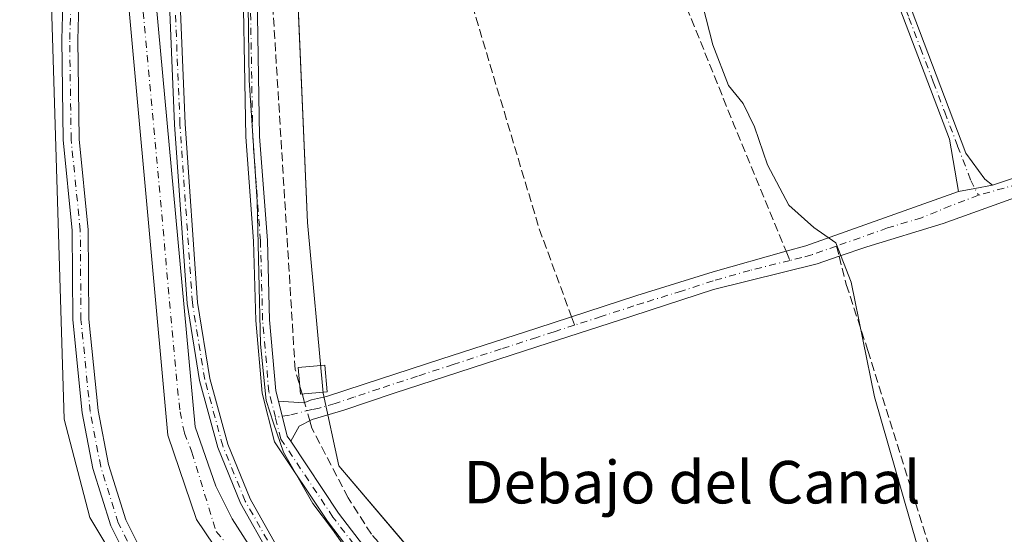
# Model space of a CAD drawing. Units: metres. Extents: x 622581 to 626082, y 4643901 to 4646278.
# Drawn here: x 622726 to 622911, y 4646085 to 4646181 of the extents above; entities that cross this region are included whole.
import ezdxf
from ezdxf.enums import TextEntityAlignment as Align

# ---------------------------------------------------------------- set-up
doc = ezdxf.new("R2010")
doc.units = ezdxf.units.M
doc.header["$MEASUREMENT"] = 0
doc.linetypes.add('DGN Style 3', pattern=[2.307223458686699, 1.648016756204785, -0.6592067024819142])
doc.linetypes.add('DGN Style 4', pattern=[2.6384748266838614, 1.318413404963828, -0.6592067024819142, 0.001648016756204785, -0.6592067024819142])
for name, color, linetype, lineweight in [('Camino Cxs', 7, 'Continuous', 0), ('Camino eje', 30, 'DGN Style 4', 13), ('Corriente artificial Cxs', 4, 'Continuous', 13), ('Corriente artificial eje', 142, 'DGN Style 4', 0), ('Corriente artificial lineal', 4, 'DGN Style 3', 13), ('Corriente artificial lineal oculto', 135, 'DGN Style 4', 13), ('Cultivos herbáceos CxS', 92, 'Continuous', 0), ('Curva de nivel normal', 30, 'Continuous', 0), ('Edificación ligera Cxs', 1, 'Continuous', 0), ('Pista no pavimentada Cxs', 111, 'Continuous', 0), ('Pista no pavimentada eje', 91, 'DGN Style 4', 0), ('Senda', 7, 'DGN Style 3', 0), ('Senda no paivmentada conexión', 7, 'DGN Style 3', 0), ('Suelo desnudo CxS', 253, 'Continuous', 0), ('Texto cartográfico', 7, 'Continuous', 0)]:
    doc.layers.add(name, color=color, linetype=linetype, lineweight=lineweight)
doc.styles.add('Style-Arial', font='txt')

# ---------------------------------------------------------------- blocks, each defined once
blk = doc.blocks.new('*U10')
at = {"layer": 'Suelo desnudo CxS', "color": 253, "linetype": 'Continuous', "lineweight": 0}
blk.add_polyline3d([(622748.3979000002, 4646073.092499999, 297.5219999999972), (622739.6347000003, 4646087.7053, 297.6098999999958), (622734.7657000005, 4646106.215700001, 297.6132000000071), (622731.8459000001, 4646202.6611, 298.1272000000026), (622729.7237, 4646220.3566, 298.4891000000061), (622777.1081999998, 4646221.1856, 293.9878999999929), (622780.5312000001, 4646143.2347, 294.1214999999939), (622783.4527000004, 4646111.086100001, 294.3892999999953), (622786.3742000004, 4646097.4473, 294.4557999999961), (622802.9269000003, 4646077.9627, 293.6683000000049)], dxfattribs=at)
blk = doc.blocks.new('*U11')
at = {"layer": 'Cultivos herbáceos CxS', "color": 92, "linetype": 'Continuous', "lineweight": 0}
blk.add_polyline3d([(622979.0295000002, 4645551.6547, 294.3049000000028), (622987.7012999998, 4645695.160499999, 294.187699999995), (622987.0765000005, 4645719.918500001, 294.4281999999948), (622984.1517000003, 4645735.0887, 293.7532999999967), (622975.5925000003, 4645746.936899999, 294.0791999999929), (622962.9669000005, 4645768.843699999, 294.6591999999946), (622955.5168000003, 4645787.0723, 293.758799999996), (622908.9151, 4645820.807499999, 293.5981000000029), (622886.4325000001, 4645852.307700001, 294.2354999999953), (622881.5648999996, 4645877.6369, 294.4713999999949), (622881.5651000004, 4645901.991699999, 293.6582000000053), (622846.7773000002, 4646042.1665, 294.4042999999947), (622837.5185000002, 4646056.538699999, 293.8724999999977), (622828.4681000002, 4646062.658299999, 293.7994999999937), (622816.8623000003, 4646069.346100001, 293.6022999999986), (622802.9269000003, 4646077.9627, 293.6683000000049), (622786.3742000004, 4646097.4473, 294.4557999999961), (622783.4527000004, 4646111.086100001, 294.3892999999953), (622780.5312000001, 4646143.2347, 294.1214999999939), (622777.1081999998, 4646221.1856, 293.9878999999929), (623017.6618999997, 4646225.394500001, 285.9122000000062), (623026.0608999999, 4646214.488299999, 285.898199999996), (623049.4245999996, 4646225.950300001, 285.0488000000041), (624825.1679999996, 4646257.019900001, 263.4462000000058)], dxfattribs=at)
blk = doc.blocks.new('*U13')
at = {"layer": 'Cultivos herbáceos CxS', "color": 92, "linetype": 'Continuous', "lineweight": 0}
blk.add_polyline3d([(622587.4197000006, 4645865.1143, 308.6676000000007), (622581.4545999998, 4646209.979, 297.6441999999952), (622581.4599000001, 4646209.978900001, 297.644100000005), (622595.9096999997, 4646213.559900001, 297.695200000002), (622610.1623999998, 4646218.264599999, 297.7393000000012), (622729.7237, 4646220.3566, 298.4891000000061), (622731.8459000001, 4646202.6611, 298.1272000000026), (622734.7657000005, 4646106.215700001, 297.6132000000071), (622739.6347000003, 4646087.7053, 297.6098999999958), (622748.3979000002, 4646073.092499999, 297.5219999999972)], dxfattribs=at)
blk = doc.blocks.new('*U15')
at = {"layer": 'Pista no pavimentada Cxs', "color": 111, "linetype": 'Continuous', "lineweight": 0}
blk.add_polyline3d([(622750.2600999996, 4646072.755100001, 297.6722000000009), (622743.5553000001, 4646086.1647, 297.6152000000002), (622740.1867000004, 4646096.944300001, 297.6984999999986), (622738.1732999999, 4646107.4135, 297.5494000000036), (622736.4401000004, 4646124.879699999, 297.7712999999931), (622736.3076999999, 4646141.6797, 297.8102000000072), (622734.5884999996, 4646158.740700001, 297.9327000000048), (622734.3224999999, 4646177.623299999, 298.0102000000043), (622734.8519000001, 4646195.757900001, 297.6316999999981), (622734.8519000001, 4646208.050100001, 298.1416000000027), (622732.7501999997, 4646220.409600001, 298.484500000006), (622735.9607999995, 4646220.465700001, 298.187699999995), (622737.8519000001, 4646208.2927, 297.5234999999957), (622737.8519000001, 4646195.7141, 297.6949000000022), (622737.3230999997, 4646177.6007, 297.8668999999936), (622737.5862999996, 4646158.912500001, 297.5794000000024), (622739.3065, 4646141.842300001, 297.7280000000028), (622739.4389000004, 4646125.039899999, 297.8790000000009), (622741.1451000003, 4646107.845699999, 297.5518000000012), (622743.1007000003, 4646097.677300001, 297.315499999997), (622746.3466999996, 4646087.290100001, 297.1668999999966), (622752.8711000001, 4646074.2413, 297.1634999999951)], dxfattribs=at)

msp = doc.modelspace()

# ---------------------------------------------------------------- linework, layer by layer
at = {"layer": 'Camino Cxs', "color": 7, "linetype": 'Continuous', "lineweight": 0, "extrusion": (-0.1597876193615116, 0.9423027074239029, 0.2941658108624506), "elevation": 4278631.779952114, "flags": 128}
msp.add_lwpolyline([(-1390907.938294874, -1316591.58675123), (-1390904.536298309, -1316591.417670135), (-1390901.425386638, -1316591.20767895)], dxfattribs=at)
at = {"layer": 'Camino Cxs', "color": 7, "linetype": 'Continuous', "lineweight": 0}
msp.add_polyline3d([(622909.2747, 4646150.251499999, 288.9830999999977), (622905.9288999997, 4646149.6337, 289.1447000000044), (622902.8721000003, 4646149.0527, 289.3454000000056), (622901.1801000005, 4646158.8969, 289.270199999999), (622881.7786999998, 4646209.917500001, 289.5883000000031), (622879.4480999997, 4646216.416099999, 289.4174000000057), (622877.0553000001, 4646222.934400001, 289.2284000000073), (622879.1721999999, 4646222.9714, 289.3898000000045), (622881.3280999997, 4646217.098300001, 289.4492999999929), (622883.6612999998, 4646210.592700001, 289.5706000000064), (622904.2200999996, 4646156.280099999, 289.1857000000018), (622907.7901, 4646151.3301, 288.950800000006)], close=True, dxfattribs=at)
for points in [[(622902.8721000003, 4646149.0527, 289.3454000000056), (622901.1801000005, 4646158.8969, 289.270199999999), (622881.7786999998, 4646209.917500001, 289.5883000000031), (622879.4480999997, 4646216.416099999, 289.4174000000057), (622877.0553000001, 4646222.9345, 289.2284000000073)], [(622879.1721999999, 4646222.9715, 289.3898000000045), (622881.3280999997, 4646217.098300001, 289.4492999999929), (622883.6612999998, 4646210.592700001, 289.5706000000064), (622904.2200999996, 4646156.280099999, 289.1857000000018), (622907.7901, 4646151.3301, 288.950800000006), (622909.2747, 4646150.251499999, 288.9830999999977)]]:
    msp.add_polyline3d(points, dxfattribs=at)
at = {"layer": 'Camino eje', "color": 30, "linetype": 'DGN Style 4', "lineweight": 13}
msp.add_polyline3d([(622878.1136999996, 4646222.9529, 289.2504999999946), (622880.3881000001, 4646216.757300001, 289.4256000000024), (622882.7200999996, 4646210.255100001, 289.5194999999949), (622888.0915000001, 4646196.024900001, 289.5528999999952), (622893.5481000004, 4646181.7127, 289.2017000000051), (622895.6948999995, 4646176.0253, 289.3502000000008), (622898.1240999997, 4646169.653899999, 289.1575000000012), (622900.2708999999, 4646163.966499999, 289.3289999999979), (622902.7001, 4646157.595100001, 289.088699999993), (622905.1750999996, 4646151.140100001, 289.1251000000047), (622906.5867, 4646148.319499999, 289.1720999999961)], dxfattribs=at)
at = {"layer": 'Corriente artificial Cxs', "color": 4, "linetype": 'Continuous', "lineweight": 13}
for points in [[(622768.0000999998, 4646075.0001, 296.0810000000056), (622759.682, 4646087.348400001, 296.2624000000069), (622754.2701000003, 4646103.200099999, 296.2802999999985), (622744.5000999998, 4646210.6501, 296.4070000000065), (622744.4200999998, 4646214.9101, 296.482600000003), (622744.6500000004, 4646220.617699999, 296.3604999999953), (622750.0300000003, 4646220.7114, 295.9765000000043), (622749.8000999996, 4646215.360099999, 295.8984999999957), (622749.6501000002, 4646210.950099999, 295.7678000000014), (622759.3800999997, 4646104.7401, 296.0531000000047), (622763.2803999997, 4646093.592599999, 295.9927000000025), (622766.3496000003, 4646087.454299999, 296.0337), (622772.3800999997, 4646078.050100001, 296.1202000000048)], [(622854.4824000001, 4645864.0264, 295.8540999999968), (622851.2598000001, 4645889.0134, 295.7638000000007), (622832.9119999995, 4645993.3356, 296.1600999999937), (622830.7149, 4646005.045600001, 296.093399999998), (622828.3865, 4646013.6182, 296.1058000000049), (622825.8465, 4646020.073999999, 296.3031000000047), (622820.5362999998, 4646027.3408, 296.5917000000045), (622812.7707000002, 4646035.182, 296.5482000000048), (622797.0412999997, 4646045.967499999, 295.9673000000039), (622781.8011999996, 4646058.244200001, 295.6367000000027), (622768.0000999998, 4646075.0001, 296.0810000000056), (622759.682, 4646087.348400001, 296.2624000000069), (622754.2701000003, 4646103.200099999, 296.2802999999985), (622744.5000999998, 4646210.6501, 296.4070000000065), (622744.4200999998, 4646214.9101, 296.482600000003), (622744.6500000004, 4646220.617699999, 296.3604999999953)], [(622750.0300000003, 4646220.7117, 295.9765000000043), (622749.8000999996, 4646215.360099999, 295.8984999999957), (622749.6501000002, 4646210.950099999, 295.7678000000014), (622759.3800999997, 4646104.7401, 296.0531000000047), (622763.2803999997, 4646093.592599999, 295.9927000000025), (622766.3496000003, 4646087.454299999, 296.0337), (622772.3800999997, 4646078.050100001, 296.1202000000048)]]:
    msp.add_polyline3d(points, dxfattribs=at)
at = {"layer": 'Corriente artificial eje', "color": 142, "linetype": 'DGN Style 4', "lineweight": 0}
msp.add_polyline3d([(622747.2490999997, 4646220.6632, 295.5911999999953), (622747.0609999998, 4646212.594599999, 295.5994999999967), (622747.3935000002, 4646207.376700001, 295.3660999999993), (622756.0959999999, 4646111.981100001, 295.8549999999959), (622756.5634000005, 4646107.600500001, 295.7357999999949), (622757.3815000001, 4646103.602600001, 295.6679000000004), (622758.7918999996, 4646099.984800001, 295.8539000000019), (622763.3205000004, 4646085.083799999, 295.8322999999946), (622770.0338000003, 4646077.489200001, 295.7848999999987), (622779.9892999995, 4646063.335000001, 295.6374999999971), (622800.1405999997, 4646048.473300001, 295.6875), (622816.2056, 4646035.784, 295.8372999999993), (622819.1573999999, 4646033.477, 295.7247999999963), (622821.9276999999, 4646031.1483, 295.7853000000032), (622823.2164000003, 4646029.773700001, 295.8744000000006), (622824.3629000002, 4646028.167300001, 295.9609000000055), (622826.2169000005, 4646024.352399999, 295.9214000000065), (622832.2632999998, 4646008.219500001, 295.4860000000044), (622833.5793000003, 4646003.861500001, 295.8239000000031), (622834.0992999999, 4646001.6154, 295.9790999999968), (622851.0894999999, 4645905.0218, 296.0923000000039), (622854.1256999997, 4645879.5974, 296.0685999999987), (622856.7714999998, 4645862.9815, 295.4431000000041)], dxfattribs=at)
at = {"layer": 'Corriente artificial lineal', "color": 4, "linetype": 'DGN Style 3', "lineweight": 13}
for points in [[(622779.9556999998, 4646109.343499999, 294.7451000000001), (622779.5500999996, 4646110.770099999, 294.6913999999961), (622778.1901000004, 4646115.5701, 294.6438999999955), (622772.3201000001, 4646211.100099999, 294.8785000000062), (622771.8104999998, 4646221.092900001, 294.997199999998)], [(622878.5800999999, 4645890.4301, 294.5743999999977), (622868.5601000005, 4645958.470100001, 294.2782000000007), (622851.2001, 4646031.090100001, 294.2973000000056), (622849.3400999998, 4646037.8201, 294.241399999999), (622847.4101, 4646042.860099999, 294.3087999999989), (622845.4600999998, 4646046.860099999, 294.3220000000001), (622842.7801000001, 4646050.6501, 294.2593999999954), (622839.9301000005, 4646053.850099999, 294.1172999999981), (622835.9700999996, 4646056.860099999, 294.020399999994), (622830.2600999996, 4646060.090100001, 294.1101000000053), (622808.5000999998, 4646070.270099999, 294.0875999999989), (622804.5201000003, 4646072.780099999, 294.1625000000058), (622800.1201, 4646076.4001, 294.2958000000072), (622792.5100999996, 4646084.550100001, 294.5011999999988), (622788.1700999998, 4646091.4101, 294.5053000000044), (622781.3300999999, 4646104.5101, 294.8163000000059), (622780.9282000001, 4646105.923699999, 294.8312000000006)]]:
    msp.add_polyline3d(points, dxfattribs=at)
at = {"layer": 'Corriente artificial lineal oculto', "color": 135, "linetype": 'DGN Style 4', "lineweight": 13, "extrusion": (-0.006622032300011032, 0.02328640211325059, 0.999706903129531), "elevation": 104361.7601635605, "flags": 128}
msp.add_lwpolyline([(-1869872.727582001, -4297306.252916579), (-1869872.727582001, -4297309.809347585)], dxfattribs=at)
at = {"layer": 'Cultivos herbáceos CxS', "color": 92, "linetype": 'Continuous', "lineweight": 0}
for points in [[(622729.7237, 4646220.356699999, 298.4891000000061), (622731.8459000001, 4646202.6611, 298.1272000000026), (622734.7657000005, 4646106.215700001, 297.6132000000071), (622739.6347000003, 4646087.7053, 297.6098999999958), (622748.3979000002, 4646073.092499999, 297.5219999999972), (622755.2143000001, 4646061.4023, 297.4894000000059), (622766.8989000004, 4646050.6853, 297.2357999999949), (622796.8520999998, 4646026.6909, 297.8340000000026), (622802.6946999999, 4646023.767899999, 297.9961999999941), (622807.5625, 4646012.077299999, 298.5880000000034), (622810.4836999997, 4646006.231699999, 298.3840999999957), (622811.4574999996, 4646001.360500001, 298.4734000000026), (622819.2478999998, 4645974.083500001, 298.3021000000008), (622836.7731, 4645868.8693, 298.2912999999971), (622844.5626999997, 4645835.747300001, 297.6404000000039), (622849.9089000003, 4645817.380899999, 297.7048000000068), (622895.2821000004, 4645779.8367, 297.8257000000012), (622932.2822000004, 4645734.049500001, 298.5872999999993), (622946.8879000006, 4645717.488299999, 297.7333999999973), (622947.8609999996, 4645694.106899999, 297.9223999999958), (622943.9669000005, 4645641.499700001, 297.8748999999953)], [(622777.1081999998, 4646221.185799999, 293.9878999999929), (622780.5312000001, 4646143.2347, 294.1214999999939), (622783.4527000004, 4646111.086100001, 294.3892999999953), (622786.3742000004, 4646097.4473, 294.4557999999961), (622802.9269000003, 4646077.9627, 293.6683000000049), (622816.8623000003, 4646069.346100001, 293.6022999999986), (622828.4681000002, 4646062.658299999, 293.7994999999937), (622837.5185000002, 4646056.538699999, 293.8724999999977), (622846.7773000002, 4646042.1665, 294.4042999999947), (622881.5651000004, 4645901.991699999, 293.6582000000053), (622881.5648999996, 4645877.6369, 294.4713999999949), (622886.4325000001, 4645852.307700001, 294.2354999999953), (622908.9151, 4645820.807499999, 293.5981000000029), (622955.5168000003, 4645787.0723, 293.758799999996), (622962.9669000005, 4645768.843699999, 294.6591999999946), (622975.5925000003, 4645746.936899999, 294.0791999999929), (622984.1517000003, 4645735.0887, 293.7532999999967), (622987.0765000005, 4645719.918500001, 294.4281999999948), (622987.7012999998, 4645695.160499999, 294.187699999995), (622979.0295000002, 4645551.6547, 294.3049000000028)]]:
    msp.add_polyline3d(points, dxfattribs=at)
at = {"layer": 'Curva de nivel normal', "color": 30, "linetype": 'Continuous', "lineweight": 0, "flags": 128}
for points, elevation in [([(622838.5089999996, 4646222.2601), (622839.4000000004, 4646220.920100001), (622839.9100000003, 4646218.7601), (622841.1900000004, 4646217.600099999), (622844.1399999997, 4646217.460100001), (622842.54, 4646216.100099999), (622842.3399999999, 4646212.630100001), (622842.75, 4646211.880100001), (622849.2699999996, 4646200.0001), (622853.0199999996, 4646191.090100001), (622856.6900000004, 4646176.600099999), (622859.6399999997, 4646168.970100001), (622862.3600000005, 4646165.600099999), (622864.5199999996, 4646161.2301), (622866.9900000002, 4646154.0601), (622870.9600000001, 4646146.460100001), (622875.6900000004, 4646142.2401), (622879.7800000003, 4646139.380100001), (622882.6900000004, 4646132.0101), (622887.0899999999, 4646110.440099999), (622895.0999999996, 4646082.5001)], 290), ([(622788.54, 4646080.7301), (622785.2400000002, 4646085.440099999), (622781.5, 4646090.360099999), (622776.0300000003, 4646100.0101), (622774.1100000005, 4646105.440099999), (622772.7300000006, 4646109.710100001), (622771.6699999999, 4646120.340100001), (622771.04, 4646147.130100001), (622769.5499999998, 4646170.0101), (622769.3600000005, 4646184.0801), (622769.0300000003, 4646193.0001), (622768.1799999997, 4646211.340100001), (622768.9529999997, 4646221.043099999)], 295)]:
    msp.add_lwpolyline(points, dxfattribs=dict(at, elevation=elevation))
at = {"layer": 'Edificación ligera Cxs', "color": 1, "linetype": 'Continuous', "lineweight": 0}
msp.add_polyline3d([(622784.1801000005, 4646111.360099999, 294.7225999999937), (622779.2001, 4646110.920100001, 294.9415000000009), (622778.7600999996, 4646115.9101, 294.7063000000053), (622783.7401000002, 4646116.340100001, 294.1791999999987), (622784.1801000005, 4646111.360099999, 294.7225999999937)], dxfattribs=at)
msp.add_3dface([(622784.1801000005, 4646111.360099999, 294.9415000000009), (622779.2001, 4646110.920100001, 294.9415000000009), (622778.7600999996, 4646115.9101, 294.9415000000009), (622783.7401000002, 4646116.340100001, 294.9415000000009)], dxfattribs=at)
at = {"layer": 'Pista no pavimentada Cxs', "color": 111, "linetype": 'Continuous', "lineweight": 0, "extrusion": (-0.1597876193615116, 0.9423027074239029, 0.2941658108624506), "elevation": 4278631.779952114, "flags": 128}
msp.add_lwpolyline([(-1390907.938294874, -1316591.58675123), (-1390904.536298309, -1316591.417670135), (-1390901.425386638, -1316591.20767895)], dxfattribs=at)
at = {"layer": 'Pista no pavimentada Cxs', "color": 111, "linetype": 'Continuous', "lineweight": 0, "extrusion": (0.06102025251693421, 0.01327890002778516, 0.9980481950270848), "elevation": 99991.47605778812, "flags": 128}
msp.add_lwpolyline([(4407424.404601841, -1593338.583871647), (4407425.468428011, -1593338.16592647), (4407432.28329314, -1593337.932133383)], dxfattribs=at)
msp.add_lwpolyline([(4407424.404601841, -1593338.583871647), (4407425.468428011, -1593338.16592647), (4407432.28329314, -1593337.932133383)], dxfattribs=at)
at = {"layer": 'Pista no pavimentada Cxs', "color": 111, "linetype": 'Continuous', "lineweight": 0}
for points in [[(622909.2747, 4646150.251499999, 288.9830999999977), (622935.3701, 4646158.890100001, 288.8445999999968), (622977.7275, 4646167.729900001, 286.4648000000016), (623018.8400999998, 4646203.550100001, 285.7115000000049), (623049.7237999998, 4646225.955600001, 285.0862000000052)], [(622842.1145000001, 4645865.904899999, 297.5194000000047), (622840.3104999998, 4645875.862700001, 297.7084000000032), (622834.3580999998, 4645911.841499999, 297.944399999993), (622826.4271, 4645954.140500001, 298.0271000000066), (622821.1414999999, 4645978.8509, 297.6508999999933), (622816.7588999998, 4645998.108100001, 297.5739999999932), (622815.4654999999, 4646010.007300001, 297.7755999999936), (622810.9589000001, 4646016.892300001, 298.108699999997), (622803.3343000002, 4646025.5505, 298.5929999999935), (622791.4587000003, 4646034.163699999, 297.6141000000061), (622777.1611000003, 4646043.563100001, 297.5840999999928), (622765.8894999997, 4646052.0167, 297.524900000004), (622757.5099, 4646061.477499999, 297.5139999999956), (622750.2600999996, 4646072.755100001, 297.6722000000009), (622743.5553000001, 4646086.1647, 297.6152000000002), (622740.1867000004, 4646096.944300001, 297.6984999999986), (622738.1732999999, 4646107.4135, 297.5494000000036), (622736.4401000004, 4646124.879699999, 297.7712999999931), (622736.3076999999, 4646141.6797, 297.8102000000072), (622734.5884999996, 4646158.740700001, 297.9327000000048), (622734.3224999999, 4646177.623299999, 298.0102000000043), (622734.8519000001, 4646195.757900001, 297.6316999999981), (622734.8519000001, 4646208.050100001, 298.1416000000027), (622732.7501999997, 4646220.409600001, 298.484500000006)], [(622735.9607999995, 4646220.4658, 298.187699999995), (622737.8519000001, 4646208.2927, 297.5234999999957), (622737.8519000001, 4646195.7141, 297.6949000000022), (622737.3230999997, 4646177.6007, 297.8668999999936), (622737.5862999996, 4646158.912500001, 297.5794000000024), (622739.3065, 4646141.842300001, 297.7280000000028), (622739.4389000004, 4646125.039899999, 297.8790000000009), (622741.1451000003, 4646107.845699999, 297.5518000000012), (622743.1007000003, 4646097.677300001, 297.315499999997), (622746.3466999996, 4646087.290100001, 297.1668999999966), (622752.8711000001, 4646074.2413, 297.1634999999951), (622759.9086999996, 4646063.2939, 297.2820000000065), (622767.9332999998, 4646054.233899999, 297.2516999999934), (622778.8866999998, 4646046.0189, 297.9556000000011), (622793.1643000003, 4646036.6327, 297.8086999999941), (622805.3655000003, 4646027.783299999, 298.4882999999973), (622813.3517000005, 4646018.714299999, 298.2265999999945), (622818.3701, 4646011.047499999, 297.9392999999982), (622819.7225000003, 4645998.604699999, 298.006899999993), (622824.0711000003, 4645979.497500001, 297.8742000000057), (622829.3687000005, 4645954.730699999, 297.9345999999932), (622837.3126999997, 4645912.3629, 297.8450000000012), (622843.2664999999, 4645876.3749, 297.6491999999998), (622846.5689000003, 4645858.146500001, 298.998900000006)], [(622773.4990999997, 4646080.508500001, 297.9268000000012), (622767.9205, 4646090.3783, 296.7060999999958), (622763.6398999998, 4646100.865700001, 296.6242999999959), (622760.2235000003, 4646113.4637, 297.3463999999949), (622757.8794999998, 4646127.9539, 296.8034000000043), (622755.5469000004, 4646161.668299999, 296.6545999999944), (622753.8541000001, 4646202.5075, 296.7725999999966), (622752.1301999995, 4646220.7488, 296.824099999998), (622754.1407000005, 4646220.7838, 296.9860000000044), (622755.8503000002, 4646202.642899999, 296.8263000000007), (622757.5440999996, 4646161.778700001, 297.0215999999928), (622759.8685, 4646128.1831, 296.9046999999992), (622762.1810999997, 4646113.886299999, 297.9995000000054), (622765.5380999995, 4646101.5077, 296.554099999994), (622769.7241000002, 4646091.251700001, 296.8549999999959), (622775.1523000002, 4646081.6481, 299.5644000000029)], [(622862.6823000005, 4645858.5711, 305.6196999999956), (622860.1268999996, 4645869.431700001, 297.5930999999982), (622857.3701, 4645887.243899999, 297.3776000000071), (622851.0213000001, 4645925.1251, 296.6521000000066), (622843.1873000005, 4645971.2829, 297.2792000000045), (622838.3256999999, 4646006.582699999, 298.5973999999987), (622835.8076999999, 4646015.814900001, 298.3184999999939), (622833.5071, 4646023.1349, 297.3010999999969), (622830.2134999996, 4646029.928099999, 296.7234000000026), (622825.0387000004, 4646035.723900001, 296.5583000000042), (622817.9190999996, 4646042.634099999, 296.6880999999994), (622809.5285, 4646048.7171, 296.5777999999991), (622800.8460999997, 4646054.434900001, 297.3530000000028), (622790.1863000002, 4646062.323100001, 297.5895000000019), (622781.8448999999, 4646070.4507, 296.8101000000024), (622773.4990999997, 4646080.508500001, 297.9268000000012), (622767.9205, 4646090.3783, 296.7060999999958), (622763.6398999998, 4646100.865700001, 296.6242999999959), (622760.2235000003, 4646113.4637, 297.3463999999949), (622757.8794999998, 4646127.9539, 296.8034000000043), (622755.5469000004, 4646161.668299999, 296.6545999999944), (622753.8541000001, 4646202.5075, 296.7725999999966), (622752.1301999995, 4646220.7487, 296.824099999998)], [(622754.1407000005, 4646220.7839, 296.9860000000044), (622755.8503000002, 4646202.642899999, 296.8263000000007), (622757.5440999996, 4646161.778700001, 297.0215999999928), (622759.8685, 4646128.1831, 296.9046999999992), (622762.1810999997, 4646113.886299999, 297.9995000000054), (622765.5380999995, 4646101.5077, 296.554099999994), (622769.7241000002, 4646091.251700001, 296.8549999999959), (622775.1523000002, 4646081.6481, 299.5644000000029), (622783.3164999997, 4646071.8093, 297.3969999999972), (622791.4848999997, 4646063.850099999, 298.398199999996), (622801.9917000001, 4646056.075099999, 297.9468000000052), (622810.6661, 4646050.362700001, 296.7265999999945), (622819.2090999996, 4646044.1691, 296.8453000000009), (622826.4829000002, 4646037.109300001, 296.8349000000017), (622831.8913000004, 4646031.051899999, 297.0037000000011), (622835.3709000006, 4646023.8749, 298.3231999999989), (622837.7270999998, 4646016.3781, 299.7072000000044), (622840.2893000003, 4646006.983899999, 300.7869000000064), (622845.1643000003, 4645971.5867, 298.8874999999971), (622852.9935, 4645925.457699999, 297.0136000000057), (622859.3447000004, 4645887.562100001, 298.079700000002), (622862.0915000001, 4645869.814300001, 298.4526999999944), (622864.6161000002, 4645859.0847, 306.3319000000047)], [(622789.8413000006, 4646079.696699999, 296.0555000000023), (622784.2414999995, 4646087.030099999, 296.3801999999997), (622774.3051000005, 4646101.9345, 295.0970999999991), (622771.9754999997, 4646111.115300001, 295.1218999999983), (622770.7723000003, 4646124.7531, 295.1937999999937), (622770.3750999998, 4646139.711100001, 295.3264999999956), (622768.9194999998, 4646159.2961, 295.2899000000034), (622768.2581000002, 4646197.131300001, 295.0776999999944), (622766.5201000003, 4646221.000299999, 295.2823000000063), (622769.0206000004, 4646221.0441, 295.0675000000047), (622770.8563000001, 4646197.251300001, 294.9281000000047), (622771.5179000003, 4646159.415300001, 295.0535999999993), (622772.9725000003, 4646139.8421, 294.8505000000005), (622773.3693000004, 4646124.902100001, 294.8570999999938), (622774.5471000001, 4646111.552100001, 294.9413000000059), (622775.0385999996, 4646109.615300001, 294.9364999999962), (622776.7156999996, 4646103.005899999, 294.9219000000012), (622777.3494999995, 4646102.0551, 294.8957999999984), (622786.3585000001, 4646088.5417, 295.1726000000053), (622791.8711000001, 4646081.322699999, 294.9823000000033)], [(622789.8413000006, 4646079.696699999, 296.0555000000023), (622784.2414999995, 4646087.030099999, 296.3801999999997), (622774.3051000005, 4646101.9345, 295.0970999999991), (622771.9754999997, 4646111.115300001, 295.1218999999983), (622770.7723000003, 4646124.7531, 295.1937999999937), (622770.3750999998, 4646139.711100001, 295.3264999999956), (622768.9194999998, 4646159.2961, 295.2899000000034), (622768.2581000002, 4646197.131300001, 295.0776999999944), (622766.5201000003, 4646221.000499999, 295.2823000000063)], [(622769.0206000004, 4646221.044199999, 295.0675000000047), (622770.8563000001, 4646197.251300001, 294.9281000000047), (622771.5179000003, 4646159.415300001, 295.0535999999993), (622772.9725000003, 4646139.8421, 294.8505000000005), (622773.3693000004, 4646124.902100001, 294.8570999999938), (622774.5471000001, 4646111.552100001, 294.9413000000059), (622775.0385999996, 4646109.615300001, 294.9364999999962)], [(622975.2200999996, 4646163.3301, 286.5755999999965), (622966.8201000001, 4646162.190099999, 286.8055000000023), (622959.0100999996, 4646160.690099999, 288.1524999999965), (622950.6101000002, 4646159.0101, 288.9639000000025), (622929.4101, 4646153.620100001, 288.4731000000029), (622899.9700999996, 4646143.0101, 289.4337999999989), (622885.6101000002, 4646138.6601, 289.9137000000046), (622880.4200999998, 4646136.860099999, 290.2241000000067), (622876.3101000005, 4646135.4301, 290.6146000000008), (622856.8101000005, 4646130.590100001, 291.411500000002), (622844.9401000004, 4646126.7401, 291.7189999999973), (622841.2500999998, 4646125.550100001, 291.9783000000025), (622823.6001000004, 4646119.840100001, 292.973800000007), (622796.7701000003, 4646111.090100001, 293.4820999999938), (622787.3101000005, 4646107.890100001, 294.4033999999957), (622781.3701, 4646106.1501, 294.8456000000006), (622778.9301000005, 4646104.9001, 294.9008999999933), (622777.3494999995, 4646102.0551, 294.8957999999984)], [(622929.4101, 4646153.620100001, 288.4731000000029), (622899.9700999996, 4646143.0101, 289.4337999999989), (622885.6101000002, 4646138.6601, 289.9137000000046), (622880.4200999998, 4646136.860099999, 290.2241000000067), (622876.3101000005, 4646135.4301, 290.6146000000008), (622856.8101000005, 4646130.590100001, 291.411500000002), (622844.9401000004, 4646126.7401, 291.7189999999973), (622841.2500999998, 4646125.550100001, 291.9783000000025), (622823.6001000004, 4646119.840100001, 292.973800000007), (622796.7701000003, 4646111.090100001, 293.4820999999938), (622787.3101000005, 4646107.890100001, 294.4033999999957), (622781.3701, 4646106.1501, 294.8456000000006), (622778.9301000005, 4646104.9001, 294.9008999999933), (622777.3494999995, 4646102.0551, 294.8957999999984), (622776.7156999996, 4646103.005899999, 294.9219000000012), (622775.0385999996, 4646109.615300001, 294.9364999999962), (622779.8223000001, 4646109.292099999, 294.8744000000006), (622781.2701000003, 4646109.850099999, 294.8987999999954), (622784.0701000001, 4646110.470100001, 294.7122999999993), (622791.1700999998, 4646112.780099999, 293.7663999999932), (622805.5701000001, 4646117.5101, 293.6156999999948), (622823.6101000002, 4646123.360099999, 293.1909000000014), (622842.3901000004, 4646129.460100001, 291.8338999999978), (622856.7200999996, 4646133.9001, 291.6745999999985), (622870.4901000002, 4646137.793500001, 293.0169000000024), (622874.1801000005, 4646138.826900001, 290.6625000000058), (622902.8721000003, 4646149.0527, 289.3454000000056), (622905.9288999997, 4646149.6337, 289.1447000000044), (622909.2747, 4646150.251499999, 288.9830999999977), (622935.3701, 4646158.890100001, 288.8445999999968)], [(622775.0385999996, 4646109.615300001, 294.9364999999962), (622779.8223000001, 4646109.292099999, 294.8744000000006), (622781.2701000003, 4646109.850099999, 294.8987999999954), (622784.0701000001, 4646110.470100001, 294.7122999999993), (622791.1700999998, 4646112.780099999, 293.7663999999932), (622805.5701000001, 4646117.5101, 293.6156999999948), (622823.6101000002, 4646123.360099999, 293.1909000000014), (622842.3901000004, 4646129.460100001, 291.8338999999978), (622856.7200999996, 4646133.9001, 291.6745999999985), (622870.4901000002, 4646137.793500001, 293.0169000000024), (622874.1801000005, 4646138.826900001, 290.6625000000058), (622902.8721000003, 4646149.0527, 289.3454000000056)], [(622777.3494999995, 4646102.0551, 294.8957999999984), (622786.3585000001, 4646088.5417, 295.1726000000053), (622791.8711000001, 4646081.322699999, 294.9823000000033), (622797.3523000004, 4646074.797300001, 294.9192999999942), (622804.7333000004, 4646068.063899999, 295.5641999999934), (622811.8727000002, 4646063.780300001, 295.367499999993), (622818.4391000001, 4646060.234300001, 295.1551999999938), (622825.5478999997, 4646056.747099999, 295.3344999999972), (622830.4641000004, 4646052.9233, 295.1873000000051), (622835.0743000006, 4646048.5843, 295.026199999993), (622841.9694999997, 4646039.931500001, 295.6100000000006), (622846.0317000002, 4646031.536699999, 295.9107999999979), (622849.7669000002, 4646021.131100001, 296.3476999999984), (622853.7553000003, 4646008.6339, 296.0485000000044), (622856.9562999997, 4645995.8301, 296.3770999999979), (622859.2117, 4645980.3073, 295.7161999999953), (622865.9572999999, 4645942.346899999, 295.0892000000022), (622869.9288999997, 4645917.060900001, 295.0231000000058), (622873.5003000004, 4645892.988100001, 294.9223999999958), (622876.2747, 4645876.076300001, 294.934699999998), (622878.7801000001, 4645862.363299999, 294.8200999999972)]]:
    msp.add_polyline3d(points, dxfattribs=at)
at = {"layer": 'Pista no pavimentada eje', "color": 91, "linetype": 'DGN Style 4', "lineweight": 0}
for points in [[(622844.3095000006, 4645862.2031, 297.9738999999972), (622841.7884999998, 4645876.1187, 297.6582999999956), (622835.8355, 4645912.1021, 297.8929999999964), (622827.8979000002, 4645954.435500001, 297.9060000000027), (622822.6063000001, 4645979.174100001, 297.475900000005), (622818.2407000001, 4645998.3565, 297.6055999999954), (622816.9177000001, 4646010.5273, 297.8157999999967), (622812.1552999998, 4646017.803300001, 298.0611999999965), (622804.3498999998, 4646026.6669, 298.4465999999957), (622792.3114999998, 4646035.3981, 297.6757000000071), (622778.0239000004, 4646044.790899999, 297.7070999999996), (622766.9112999998, 4646053.125299999, 297.2412999999942), (622758.7093000002, 4646062.385700001, 297.3169999999955), (622751.5654999996, 4646073.498299999, 297.3472000000039), (622744.9508999997, 4646086.727499999, 297.3712999999989), (622741.6436999999, 4646097.310900001, 297.4017000000022), (622739.6593000004, 4646107.6295, 297.5445999999938), (622737.9395000003, 4646124.959899999, 297.6089000000065), (622737.8071, 4646141.7609, 297.6046000000061), (622736.0872999998, 4646158.826500001, 297.7418999999936), (622735.8227000004, 4646177.6121, 297.938599999994), (622736.3519000001, 4646195.736099999, 297.6111999999994), (622736.3519000001, 4646208.171499999, 297.8135000000038), (622734.3554999996, 4646220.4376, 298.334600000002)], [(622863.6491, 4645858.8279, 305.9869000000036), (622861.1091, 4645869.6229, 298.0375000000058), (622858.3574999999, 4645887.402899999, 297.7255000000005), (622852.0075000003, 4645925.291300001, 296.9045000000042), (622844.1756999996, 4645971.434900001, 298.0815000000002), (622839.3075000001, 4646006.783299999, 299.6931000000041), (622836.7673000004, 4646016.0965, 299.0727000000043), (622834.4391000001, 4646023.504899999, 297.8273000000045), (622831.0522999996, 4646030.489900001, 296.8763000000035), (622825.7607000005, 4646036.4165, 296.7081999999937), (622818.5641000001, 4646043.401699999, 296.7743999999948), (622810.0972999996, 4646049.539899999, 296.6665999999968), (622801.4188999999, 4646055.254899999, 297.6750000000029), (622790.8356999997, 4646063.0867, 298.0032999999967), (622782.5806999998, 4646071.130100001, 297.0124000000069), (622774.3256999999, 4646081.078299999, 298.7253000000055), (622768.8223000001, 4646090.815099999, 296.7998999999982), (622764.5888999999, 4646101.186699999, 296.5959000000003), (622761.2023, 4646113.675100001, 297.6777000000002), (622758.8739, 4646128.068499999, 296.8506000000052), (622756.5455, 4646161.7235, 296.8447000000015), (622754.8523000004, 4646202.575300001, 296.7986999999994), (622753.1355, 4646220.766200001, 296.9168999999966)], [(622774.4789000005, 4646106.535300001, 294.9691000000021), (622773.2613000004, 4646111.333699999, 294.9493999999977), (622772.0707, 4646124.827500001, 294.984500000006), (622771.6738999998, 4646139.776500001, 295.0625), (622770.2187000001, 4646159.355699999, 295.1711000000068), (622769.5573000005, 4646197.191299999, 295.0035000000062), (622767.7703, 4646221.022299999, 295.0893000000069)], [(622978.7814999997, 4646165.992500001, 286.4456000000064), (622975.2050999999, 4646165.240499999, 286.5463000000018), (622972.2506999997, 4646164.872300001, 286.6218999999983), (622968.0506999996, 4646164.302300001, 286.7139000000025), (622963.9162999997, 4646163.3643, 286.8703999999998), (622952.7242999999, 4646160.9035, 288.5442000000039), (622942.9901000002, 4646158.950099999, 288.3445000000065), (622932.3901000004, 4646156.255100001, 288.6603999999934), (622919.3101000005, 4646151.925100001, 288.7739000000001), (622906.5867, 4646148.319499999, 289.1720999999961)], [(622906.5867, 4646148.319499999, 289.1720999999961), (622901.3507000003, 4646146.340700001, 289.4670999999944), (622895.9266999997, 4646144.0919, 289.7149000000064), (622889.5107000005, 4646142.1735, 289.9082000000053), (622879.9351000005, 4646138.767100001, 290.195200000002)], [(622879.9351000005, 4646138.767100001, 290.195200000002), (622875.2451, 4646137.1351, 290.684699999998), (622873.4001000002, 4646136.6151, 290.9196999999986), (622871.2045, 4646136.0701, 292.1159000000043)], [(622871.2045, 4646136.0701, 292.1159000000043), (622863.6501000002, 4646134.1951, 294.6039000000019), (622856.7651000004, 4646132.245100001, 291.5335000000051), (622850.8300999999, 4646130.3201, 291.5966000000044), (622843.6651, 4646128.100099999, 291.8006000000024), (622841.8201000001, 4646127.505100001, 291.8776000000071), (622835.6951000001, 4646125.515100001, 292.2360000000044), (622830.7187000001, 4646123.905099999, 292.4358999999968)], [(622830.7187000001, 4646123.905099999, 292.4358999999968), (622826.8701, 4646122.6601, 292.6670000000013), (622823.6051000003, 4646121.600099999, 293.0739000000031), (622816.8975000001, 4646119.412500001, 293.2262999999948), (622807.8775000004, 4646116.487500001, 293.4299000000028), (622801.1700999998, 4646114.300100001, 293.4700000000012), (622793.9700999996, 4646111.9351, 293.6708999999973), (622789.2401000002, 4646110.335100001, 294.1199000000051), (622785.6901000004, 4646109.1801, 294.4909999999945), (622782.7200999996, 4646108.3101, 294.75), (622781.3201000001, 4646108.0001, 294.7739000000001), (622777.1221000003, 4646106.9779, 294.8821000000025), (622774.4789000005, 4646106.535300001, 294.9691000000021)], [(622877.5075000003, 4645862.095699999, 294.8821000000025), (622874.9939000001, 4645875.8541, 294.9717999999993), (622872.2156999996, 4645892.787500001, 295.0109999999986), (622868.6438999996, 4645916.864700001, 294.968399999998), (622864.6750999996, 4645942.132300001, 294.9918000000035), (622857.9282999998, 4645980.100099999, 295.0901000000013), (622855.6793000001, 4645995.578299999, 296.4538999999932), (622852.5043000003, 4646008.2783, 295.7617999999929), (622848.5355000002, 4646020.7137, 295.5543000000035), (622844.8312999997, 4646031.032500001, 295.5773000000045), (622840.8624999998, 4646039.2347, 295.3459000000003), (622834.1157000001, 4646047.701300001, 294.9446000000025), (622829.6177000003, 4646051.934699999, 295.1073999999935), (622824.8552999999, 4646055.638900001, 295.3019000000059), (622817.8437000001, 4646059.078500001, 295.1064000000042), (622811.2291000001, 4646062.6503, 295.045499999993), (622803.9530999997, 4646067.015900001, 295.7213000000047), (622796.4124999996, 4646073.895099999, 295.2994999999937), (622790.8563000001, 4646080.5097, 295.4572000000044), (622785.2999, 4646087.785900001, 295.632700000002), (622775.5103000002, 4646102.4703, 294.9965999999986), (622774.4789000005, 4646106.535300001, 294.9691000000021)]]:
    msp.add_polyline3d(points, dxfattribs=at)
at = {"layer": 'Senda', "color": 7, "linetype": 'DGN Style 3', "lineweight": 0, "extrusion": (0.4559523035135299, 0.1388085376829424, 0.8791130113853559), "elevation": 929159.746768025, "flags": 128}
msp.add_lwpolyline([(4263425.10440358, -1713220.312331278), (4263342.056315439, -1713219.873610904), (4263324.453967501, -1713221.007024324)], dxfattribs=at)
at = {"layer": 'Senda', "color": 7, "linetype": 'DGN Style 3', "lineweight": 0, "extrusion": (-0.9241175967984171, -0.3722481568491841, 0.0862437070742194), "elevation": -2305096.539659402, "flags": 128}
msp.add_lwpolyline([(-4076996.666222682, 199835.2840807109), (-4076996.665684168, 199835.2841802257), (-4076931.189353693, 199835.1016008036), (-4076905.564084899, 199837.6687658804)], dxfattribs=at)
at = {"layer": 'Senda', "color": 7, "linetype": 'DGN Style 3', "lineweight": 0}
msp.add_polyline3d([(622880.4199999999, 4646136.860099999, 290.2241000000067), (622881.7701000003, 4646131.550100001, 289.9909000000043), (622885.8300999999, 4646119.110099999, 289.7559000000037), (622898.5201000003, 4646078.470100001, 289.7051000000066), (622910.5800999999, 4646038.0801, 289.7804999999935), (622912.5401, 4646032.6501, 289.7226999999984), (622914.5301000001, 4646029.340100001, 289.7649999999995), (622916.4901000002, 4646027.670100001, 289.6111999999994)], dxfattribs=at)
at = {"layer": 'Senda no paivmentada conexión', "color": 7, "linetype": 'DGN Style 3', "lineweight": 0, "extrusion": (-0.003619035571286768, 0.01423283325789404, 0.9998921587046209), "elevation": 64163.65762837774, "flags": 128}
msp.add_lwpolyline([(622876.9055337211, 4645696.107851377), (622877.3905351452, 4645694.200658192)], dxfattribs=at)
at = {"layer": 'Senda no paivmentada conexión', "color": 7, "linetype": 'DGN Style 3', "lineweight": 0, "extrusion": (0.1665340969033447, -0.4017425290713785, 0.9004828343194112), "elevation": -1762558.116329642, "flags": 128}
msp.add_lwpolyline([(2354550.035331775, 3650211.931815059), (2354550.035331775, 3650209.860034201)], dxfattribs=at)
at = {"layer": 'Senda no paivmentada conexión', "color": 7, "linetype": 'DGN Style 3', "lineweight": 0, "extrusion": (-0.01360653046162231, 0.03704013019813457, 0.9992211422321399), "elevation": 163910.6773491714, "flags": 128}
msp.add_lwpolyline([(-2186692.284887927, -4143176.268852595), (-2186692.284887927, -4143174.588679475)], dxfattribs=at)
at = {"layer": 'Suelo desnudo CxS', "color": 253, "linetype": 'Continuous', "lineweight": 0}
for points in [[(622729.7237, 4646220.356699999, 298.4891000000061), (622731.8459000001, 4646202.6611, 298.1272000000026), (622734.7657000005, 4646106.215700001, 297.6132000000071), (622739.6347000003, 4646087.7053, 297.6098999999958), (622748.3979000002, 4646073.092499999, 297.5219999999972), (622755.2143000001, 4646061.4023, 297.4894000000059), (622766.8989000004, 4646050.6853, 297.2357999999949), (622796.8520999998, 4646026.6909, 297.8340000000026), (622802.6946999999, 4646023.767899999, 297.9961999999941), (622807.5625, 4646012.077299999, 298.5880000000034), (622810.4836999997, 4646006.231699999, 298.3840999999957), (622811.4574999996, 4646001.360500001, 298.4734000000026), (622819.2478999998, 4645974.083500001, 298.3021000000008), (622836.7731, 4645868.8693, 298.2912999999971), (622844.5626999997, 4645835.747300001, 297.6404000000039), (622849.9089000003, 4645817.380899999, 297.7048000000068), (622895.2821000004, 4645779.8367, 297.8257000000012), (622932.2822000004, 4645734.049500001, 298.5872999999993), (622946.8879000006, 4645717.488299999, 297.7333999999973), (622947.8609999996, 4645694.106899999, 297.9223999999958), (622943.9669000005, 4645641.499700001, 297.8748999999953)], [(622777.1081999998, 4646221.185799999, 293.9878999999929), (622780.5312000001, 4646143.2347, 294.1214999999939), (622783.4527000004, 4646111.086100001, 294.3892999999953), (622786.3742000004, 4646097.4473, 294.4557999999961), (622802.9269000003, 4646077.9627, 293.6683000000049), (622816.8623000003, 4646069.346100001, 293.6022999999986), (622828.4681000002, 4646062.658299999, 293.7994999999937), (622837.5185000002, 4646056.538699999, 293.8724999999977), (622846.7773000002, 4646042.1665, 294.4042999999947), (622881.5651000004, 4645901.991699999, 293.6582000000053), (622881.5648999996, 4645877.6369, 294.4713999999949), (622886.4325000001, 4645852.307700001, 294.2354999999953), (622908.9151, 4645820.807499999, 293.5981000000029), (622955.5168000003, 4645787.0723, 293.758799999996), (622962.9669000005, 4645768.843699999, 294.6591999999946), (622975.5925000003, 4645746.936899999, 294.0791999999929), (622984.1517000003, 4645735.0887, 293.7532999999967), (622987.0765000005, 4645719.918500001, 294.4281999999948), (622987.7012999998, 4645695.160499999, 294.187699999995), (622979.0295000002, 4645551.6547, 294.3049000000028)]]:
    msp.add_polyline3d(points, dxfattribs=at)

# ---------------------------------------------------------------- block references
at = {"layer": 'Cultivos herbáceos CxS', "color": 92, "linetype": 'Continuous', "lineweight": 0}
for name in ['*U11', '*U13']:
    msp.add_blockref(name, (0, 0), dxfattribs=at)
at = {"layer": 'Pista no pavimentada Cxs', "color": 111, "linetype": 'Continuous', "lineweight": 0}
msp.add_blockref('*U15', (0, 0), dxfattribs=at)
at = {"layer": 'Suelo desnudo CxS', "color": 253, "linetype": 'Continuous', "lineweight": 0}
msp.add_blockref('*U10', (0, 0), dxfattribs=at)

# ---------------------------------------------------------------- texts
at = {"layer": 'Texto cartográfico', "color": 7, "linetype": 'Continuous', "lineweight": 0, "style": 'Style-Arial'}
msp.add_text('Debajo del Canal', height=8, dxfattribs=at).set_placement((622852.790456098, 4646094.360149999), align=Align.MIDDLE_CENTER)

doc.saveas('drawing.dxf')
